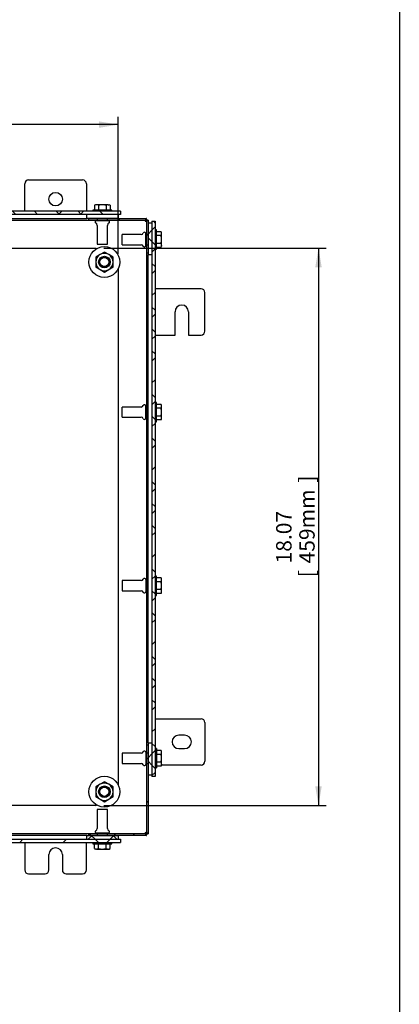
# Model space of a CAD drawing. Units: inches. Extents: x 1.6 to 32.6, y 1 to 21.
# Drawn here: x 29.6 to 32.6, y 5.6 to 13.6 of the extents above; entities that cross this region are included whole.
import ezdxf
from ezdxf.enums import TextEntityAlignment as Align
from ezdxf.lldxf.tags import DXFTag

# ---------------------------------------------------------------- set-up
doc = ezdxf.new("R2010")
doc.units = ezdxf.units.IN
doc.header["$MEASUREMENT"] = 0
for name, color, linetype in [('2-13', 7, 'Continuous'), ('2-213', 7, 'Continuous'), ('2-251', 7, 'Continuous'), ('5860-2', 7, 'Continuous'), ('asize', 7, 'Continuous'), ('BORDER', 7, 'Continuous'), ('M1420-2', 7, 'Continuous'), ('M1668&M1992', 7, 'Continuous'), ('M2-41', 7, 'Continuous'), ('M5663-RW', 7, 'Continuous'), ('M5680', 7, 'Continuous'), ('M5694', 7, 'Continuous'), ('M5712-ABCDRW', 7, 'Continuous'), ('M5744-RW', 7, 'Continuous'), ('M5751', 7, 'Continuous'), ('M5759', 7, 'Continuous')]:
    doc.layers.add(name, color=color, linetype=linetype)
doc.styles.add('SEACAD_arial_ttf', font='arial.ttf')
tags = doc.linetypes.add('HIDDEN2', pattern=[0.1875, 0.125, -0.0625]).pattern_tags.tags
tags[6:7] = [DXFTag(74, 4), DXFTag(75, 0), DXFTag(340, '0'), DXFTag(46, 0.0), DXFTag(50, 0.0), DXFTag(44, 0.0), DXFTag(45, 0.0)]
tags[4:5] = [DXFTag(74, 4), DXFTag(75, 0), DXFTag(340, '0'), DXFTag(46, 0.0), DXFTag(50, 0.0), DXFTag(44, 0.0), DXFTag(45, 0.0)]
tags = doc.linetypes.add('PHANTOM2', pattern=[1.25, 0.625, -0.125, 0.125, -0.125, 0.125, -0.125]).pattern_tags.tags
tags[14:15] = [DXFTag(74, 4), DXFTag(75, 0), DXFTag(340, '0'), DXFTag(46, 0.0), DXFTag(50, 0.0), DXFTag(44, 0.0), DXFTag(45, 0.0)]
tags[12:13] = [DXFTag(74, 4), DXFTag(75, 0), DXFTag(340, '0'), DXFTag(46, 0.0), DXFTag(50, 0.0), DXFTag(44, 0.0), DXFTag(45, 0.0)]
tags[10:11] = [DXFTag(74, 4), DXFTag(75, 0), DXFTag(340, '0'), DXFTag(46, 0.0), DXFTag(50, 0.0), DXFTag(44, 0.0), DXFTag(45, 0.0)]
tags[8:9] = [DXFTag(74, 4), DXFTag(75, 0), DXFTag(340, '0'), DXFTag(46, 0.0), DXFTag(50, 0.0), DXFTag(44, 0.0), DXFTag(45, 0.0)]
tags[6:7] = [DXFTag(74, 4), DXFTag(75, 0), DXFTag(340, '0'), DXFTag(46, 0.0), DXFTag(50, 0.0), DXFTag(44, 0.0), DXFTag(45, 0.0)]
tags[4:5] = [DXFTag(74, 4), DXFTag(75, 0), DXFTag(340, '0'), DXFTag(46, 0.0), DXFTag(50, 0.0), DXFTag(44, 0.0), DXFTag(45, 0.0)]
doc.dimstyles.new('ANSImm', dxfattribs={"dimtxt": 0.125, "dimasz": 0.15625, "dimexe": 0.0625, "dimexo": 0.0625, "dimgap": 0.0625, "dimtad": 1, "dimlfac": 4, "dimzin": 4, "dimdsep": 46, "dimtxsty": 'SEACAD_arial_ttf', "dimblk1": '_SE_FILLED', "dimblk2": '_SE_FILLED', "dimsah": 1, "dimcen": 0.0625, "dimadec": 0, "dimazin": 0, "dimtfac": 1, "dimtofl": 0, "dimtmove": 0, "dimatfit": 3, "dimfxl": 0, "dimtolj": 1, "dimtzin": 4, "dimarcsym": 0})

# ---------------------------------------------------------------- blocks, each defined once
blk = doc.blocks.new('SE10')
at = {"layer": 'M5663-RW', "linetype": 'Continuous', "lineweight": 0}
h = blk.add_hatch(dxfattribs=at)
h.set_pattern_fill('ANSI38', color=6, scale=0.999998, style=0, pattern_type=2)
h.paths.add_polyline_path([(30.6286, 11.963), (30.6286, 7.463), (30.6547, 7.463), (30.6547, 11.963)])
at = {"layer": 'M5680', "linetype": 'Continuous', "lineweight": 0}
h = blk.add_hatch(dxfattribs=at)
h.set_pattern_fill('ANSI38', color=6, scale=2, angle=90, style=0, pattern_type=2)
h.paths.add_polyline_path([(30.6286, 11.9474), (30.5973, 11.9474), (30.5973, 11.6895), (30.6286, 11.6895)])
h = blk.add_hatch(dxfattribs=at)
h.set_pattern_fill('ANSI38', color=6, scale=2, angle=90, style=0, pattern_type=2)
h.paths.add_polyline_path([(30.6286, 7.7364), (30.5973, 7.7364), (30.5973, 7.4786), (30.6286, 7.4786)])
at = {"layer": 'M5712-ABCDRW', "linetype": 'Continuous', "lineweight": 0}
h = blk.add_hatch(dxfattribs=at)
h.set_pattern_fill('ANSI38', color=6, scale=2, style=0, pattern_type=2)
h.paths.add_polyline_path([(30.5838, 11.9729), (30.5838, 11.9864), (30.1168, 11.9864), (30.1168, 11.9729)])
h = blk.add_hatch(dxfattribs=at)
h.set_pattern_fill('ANSI38', color=6, scale=2, style=0, pattern_type=2)
h.paths.add_polyline_path([(30.5973, 11.9729), (30.5838, 11.9729), (30.5838, 11.7052), (30.5973, 11.7052)])
h = blk.add_hatch(dxfattribs=at)
h.set_pattern_fill('ANSI38', color=6, scale=2, style=0, pattern_type=2)
h.paths.add_polyline_path([(30.5838, 7), (30.5973, 7), (30.5973, 7.7208), (30.5838, 7.7208)])
h = blk.add_hatch(dxfattribs=at)
h.set_pattern_fill('ANSI38', color=6, scale=2, style=0, pattern_type=2)
h.paths.add_polyline_path([(30.5838, 6.9864), (30.5838, 6.9999), (30.1168, 6.9999), (30.1168, 6.9864)])
at = {"layer": 'M5744-RW', "linetype": 'Continuous', "lineweight": 0}
h = blk.add_hatch(dxfattribs=at)
h.set_pattern_fill('ANSI38', color=6, scale=0.999998, angle=90, style=0, pattern_type=2)
h.paths.add_polyline_path([(30.3747, 12.0438), (26.82, 12.0438), (26.82, 12.0177), (30.3747, 12.0177)])
h = blk.add_hatch(dxfattribs=at)
h.set_pattern_fill('ANSI38', color=6, scale=2, style=0, pattern_type=2)
h.paths.add_polyline_path([(26.82, 6.929), (30.3747, 6.929), (30.3747, 6.9552), (26.82, 6.9552)])
at = {"layer": 'M5751', "linetype": 'Continuous', "lineweight": 0}
h = blk.add_hatch(dxfattribs=at)
h.set_pattern_fill('ANSI38', color=6, scale=2, style=0, pattern_type=2)
h.paths.add_polyline_path([(30.359, 11.9864), (30.359, 12.0177), (30.1012, 12.0177), (30.1012, 11.9864)])
h = blk.add_hatch(dxfattribs=at)
h.set_pattern_fill('ANSI38', color=6, scale=0.999998, angle=90, style=0, pattern_type=2)
h.paths.add_polyline_path([(30.1012, 6.9864), (30.1012, 6.9552), (30.359, 6.9552), (30.359, 6.9864)])
at = {"layer": '2-13', "color": 5, "linetype": 'Continuous', "lineweight": 30}
for p, q in [((30.3043, 12.0538), (30.1481, 12.0538)), ((30.1481, 12.0538), (30.1481, 12.0438)), ((30.3043, 12.0438), (30.3043, 12.0538)), ((30.6647, 11.8927), (30.6547, 11.8927)), ((30.6647, 11.7364), (30.6647, 11.8927)), ((30.6547, 11.7364), (30.6647, 11.7364)), ((30.6647, 10.4942), (30.6547, 10.4942)), ((30.6647, 10.338), (30.6647, 10.4942)), ((30.6547, 10.338), (30.6647, 10.338)), ((30.6647, 9.088), (30.6547, 9.088)), ((30.6647, 8.9317), (30.6647, 9.088)), ((30.6547, 8.9317), (30.6647, 8.9317)), ((30.6647, 7.6895), (30.6547, 7.6895)), ((30.6647, 7.6895), (30.6647, 7.5333)), ((30.6547, 7.5333), (30.6647, 7.5333)), ((30.1481, 6.929), (30.1481, 6.919)), ((30.1481, 6.919), (30.3043, 6.919)), ((30.3043, 6.919), (30.3043, 6.929))]:
    blk.add_line(p, q, dxfattribs=at)
at = {"layer": '2-213', "color": 5, "linetype": 'Continuous', "lineweight": 30}
for p, q in [((30.1715, 12.0968), (30.1631, 12.0919)), ((30.1631, 12.0919), (30.1631, 12.0538)), ((30.1789, 12.0968), (30.1715, 12.0968)), ((30.2262, 12.0968), (30.1789, 12.0968)), ((30.1947, 12.0919), (30.1789, 12.0968)), ((30.1947, 12.0919), (30.1947, 12.0538)), ((30.2736, 12.0968), (30.2262, 12.0968)), ((30.2578, 12.0919), (30.2578, 12.0538)), ((30.2736, 12.0968), (30.2809, 12.0968)), ((30.2894, 12.0919), (30.2736, 12.0968)), ((30.2894, 12.0919), (30.2809, 12.0968)), ((30.2894, 12.0919), (30.2894, 12.0538)), ((30.7028, 11.8777), (30.6647, 11.8777)), ((30.7028, 11.8461), (30.6647, 11.8461)), ((30.7077, 11.8692), (30.7028, 11.8777)), ((30.7028, 11.8461), (30.7077, 11.8619)), ((30.7077, 11.8619), (30.7077, 11.8692)), ((30.7077, 11.8145), (30.7077, 11.8619)), ((30.7077, 11.7672), (30.7077, 11.8145)), ((30.7028, 11.783), (30.6647, 11.783)), ((30.7028, 11.7514), (30.6647, 11.7514)), ((30.7028, 11.7514), (30.7077, 11.7672)), ((30.7028, 11.7514), (30.7077, 11.7599)), ((30.7077, 11.7672), (30.7077, 11.7599)), ((30.7028, 10.4793), (30.6647, 10.4793)), ((30.7077, 10.4708), (30.7028, 10.4793)), ((30.7028, 10.4477), (30.7077, 10.4635)), ((30.7077, 10.4635), (30.7077, 10.4708)), ((30.7077, 10.4161), (30.7077, 10.4635)), ((30.7028, 10.4477), (30.6647, 10.4477)), ((30.7028, 10.3845), (30.6647, 10.3845)), ((30.7077, 10.3688), (30.7077, 10.4161)), ((30.7028, 10.353), (30.6647, 10.353)), ((30.7028, 10.353), (30.7077, 10.3688)), ((30.7028, 10.353), (30.7077, 10.3614)), ((30.7077, 10.3614), (30.7077, 10.3688)), ((30.7028, 9.073), (30.6647, 9.073)), ((30.7028, 9.0414), (30.6647, 9.0414)), ((30.7077, 9.0645), (30.7028, 9.073)), ((30.7028, 9.0414), (30.7077, 9.0572)), ((30.7077, 9.0572), (30.7077, 9.0645)), ((30.7077, 9.0099), (30.7077, 9.0572)), ((30.7028, 8.9783), (30.6647, 8.9783)), ((30.7028, 8.9467), (30.6647, 8.9467)), ((30.7028, 8.9467), (30.7077, 8.9625)), ((30.7028, 8.9467), (30.7077, 8.9552)), ((30.7077, 8.9625), (30.7077, 9.0099)), ((30.7077, 8.9552), (30.7077, 8.9625)), ((30.7028, 7.6746), (30.6647, 7.6746)), ((30.7077, 7.6661), (30.7028, 7.6746)), ((30.7077, 7.6588), (30.7077, 7.6661)), ((30.7028, 7.643), (30.6647, 7.643)), ((30.7028, 7.5798), (30.6647, 7.5798)), ((30.7028, 7.643), (30.7077, 7.6588)), ((30.7077, 7.6114), (30.7077, 7.6588)), ((30.7077, 7.5641), (30.7077, 7.6114)), ((30.7028, 7.5483), (30.6647, 7.5483)), ((30.7028, 7.5483), (30.7077, 7.5641)), ((30.7028, 7.5483), (30.7077, 7.5567)), ((30.7077, 7.5641), (30.7077, 7.5567)), ((30.1631, 6.8809), (30.1631, 6.919)), ((30.1631, 6.8809), (30.1789, 6.8761)), ((30.1631, 6.8809), (30.1715, 6.8761)), ((30.1789, 6.8761), (30.1715, 6.8761)), ((30.1789, 6.8761), (30.2262, 6.8761)), ((30.1947, 6.8809), (30.1947, 6.919)), ((30.2262, 6.8761), (30.2736, 6.8761)), ((30.2578, 6.8809), (30.2578, 6.919)), ((30.2578, 6.8809), (30.2736, 6.8761)), ((30.2736, 6.8761), (30.2809, 6.8761)), ((30.2809, 6.8761), (30.2894, 6.8809)), ((30.2894, 6.8809), (30.2894, 6.919))]:
    blk.add_line(p, q, dxfattribs=at)
for centre, start, end in [((30.1798, 12.0659), 91.66424, 122.72001), ((30.2745, 12.0659), 91.66424, 122.72001), ((30.6768, 11.861), 1.66424, 32.72001), ((30.6768, 11.7663), 1.66424, 32.72001), ((30.6768, 10.4626), 1.66424, 32.72001), ((30.6768, 10.3679), 1.66424, 32.72001), ((30.6768, 9.0563), 1.66424, 32.72001), ((30.6768, 8.9616), 1.66424, 32.72001), ((30.6768, 7.6579), 1.66424, 32.72001), ((30.6768, 7.5632), 1.66424, 32.72001), ((30.178, 6.9069), 271.66424, 302.72001), ((30.2727, 6.9069), 271.66424, 302.72001)]:
    blk.add_arc(centre, 0.0309, start, end, dxfattribs=at)
for points in [[(30.2262, 12.0968), (30.2209, 12.0968), (30.2155, 12.0963), (30.2049, 12.0946), (30.1998, 12.0934), (30.1947, 12.0919)], [(30.2578, 12.0919), (30.2527, 12.0934), (30.2474, 12.0946), (30.2369, 12.0963), (30.2316, 12.0968), (30.2262, 12.0968)], [(30.7077, 11.8145), (30.7077, 11.8199), (30.7072, 11.8252), (30.7055, 11.8357), (30.7043, 11.841), (30.7028, 11.8461)], [(30.7028, 11.783), (30.7043, 11.7881), (30.7055, 11.7933), (30.7072, 11.8038), (30.7077, 11.8092), (30.7077, 11.8145)], [(30.7077, 10.4161), (30.7077, 10.4214), (30.7072, 10.4269), (30.7055, 10.4374), (30.7043, 10.4426), (30.7028, 10.4477)], [(30.7028, 10.3845), (30.7043, 10.3897), (30.7055, 10.3949), (30.7072, 10.4055), (30.7077, 10.4108), (30.7077, 10.4161)], [(30.7077, 9.0099), (30.7077, 9.0152), (30.7072, 9.0206), (30.7055, 9.0312), (30.7043, 9.0363), (30.7028, 9.0414)], [(30.7028, 8.9783), (30.7043, 8.9834), (30.7055, 8.9887), (30.7072, 8.9992), (30.7077, 9.0045), (30.7077, 9.0099)], [(30.7077, 7.6114), (30.7077, 7.6168), (30.7072, 7.6222), (30.7055, 7.6327), (30.7043, 7.6379), (30.7028, 7.643)], [(30.7028, 7.5798), (30.7043, 7.585), (30.7055, 7.5902), (30.7072, 7.6008), (30.7077, 7.6061), (30.7077, 7.6114)], [(30.1947, 6.8809), (30.1998, 6.8795), (30.2049, 6.8782), (30.2155, 6.8765), (30.2209, 6.8761), (30.2262, 6.8761)], [(30.2262, 6.8761), (30.2316, 6.8761), (30.2369, 6.8765), (30.2474, 6.8782), (30.2527, 6.8795), (30.2578, 6.8809)]]:
    blk.add_open_spline(points, degree=3, knots=[0, 0, 0, 0, 0.5, 0.5, 1, 1, 1, 1], dxfattribs=at)
at = {"layer": '2-251', "color": 5, "linetype": 'Continuous', "lineweight": 30}
for centre in [(30.2433, 11.6324), (30.2433, 7.3404)]:
    blk.add_circle(centre, 0.125, dxfattribs=at)
at = {"layer": '5860-2', "color": 5, "linetype": 'Continuous', "lineweight": 30}
for p, q in [((30.2082, 11.6933), (30.1731, 11.673)), ((30.1731, 11.673), (30.1731, 11.6324)), ((30.2433, 11.7135), (30.2082, 11.6933)), ((30.2784, 11.6933), (30.2433, 11.7135)), ((30.3136, 11.673), (30.2784, 11.6933)), ((30.3136, 11.6324), (30.3136, 11.673)), ((30.1731, 11.6324), (30.1731, 11.5919)), ((30.1731, 11.5919), (30.2082, 11.5716)), ((30.2082, 11.5716), (30.2433, 11.5513)), ((30.2433, 11.5513), (30.2784, 11.5716)), ((30.2784, 11.5716), (30.3136, 11.5919)), ((30.3136, 11.5919), (30.3136, 11.6324)), ((30.2433, 7.4215), (30.2082, 7.4013)), ((30.2784, 7.4013), (30.2433, 7.4215)), ((30.2082, 7.4013), (30.1731, 7.381)), ((30.1731, 7.381), (30.1731, 7.3404)), ((30.1731, 7.3404), (30.1731, 7.2999)), ((30.3136, 7.381), (30.2784, 7.4013)), ((30.3136, 7.3404), (30.3136, 7.381)), ((30.3136, 7.2999), (30.3136, 7.3404)), ((30.1731, 7.2999), (30.2082, 7.2796)), ((30.2082, 7.2796), (30.2433, 7.2593)), ((30.2433, 7.2593), (30.2784, 7.2796)), ((30.2784, 7.2796), (30.3136, 7.2999))]:
    blk.add_line(p, q, dxfattribs=at)
for centre, radius, start, end in [((30.2433, 11.6324), 0.0703, 120, 180), ((30.2433, 11.6324), 0.0703, 60, 120), ((30.2433, 11.6324), 0.0702, 0, 60), ((30.2433, 11.6324), 0.0703, 180, 240), ((30.2433, 11.6324), 0.0703, 240, 300), ((30.2433, 11.6324), 0.0703, 300, 0), ((30.2433, 7.3404), 0.0703, 120, 180), ((30.2433, 7.3404), 0.0703, 180, 240), ((30.2433, 7.3404), 0.0703, 60, 120), ((30.2433, 7.3404), 0.0702, 0, 60), ((30.2433, 7.3404), 0.0703, 300, 0), ((30.2433, 7.3404), 0.0703, 240, 300)]:
    blk.add_arc(centre, radius, start, end, dxfattribs=at)
at = {"layer": 'M1420-2', "color": 5, "linetype": 'Continuous', "lineweight": 30}
for centre, radius in [((30.2433, 11.6324), 0.0469), ((30.2433, 11.6324), 0.0394), ((30.2433, 7.3404), 0.0469), ((30.2433, 7.3404), 0.0394)]:
    blk.add_circle(centre, radius, dxfattribs=at)
at = {"layer": 'M1420-2', "color": 252, "linetype": 'HIDDEN2', "lineweight": 30}
for centre in [(30.2433, 11.6324), (30.2433, 7.3404)]:
    blk.add_circle(centre, 0.0373, dxfattribs=at)
at = {"layer": 'M1668&M1992', "color": 6, "linetype": 'PHANTOM2', "lineweight": 30}
for p, q in [((29.6286, 12.2977), (30.0661, 12.2977)), ((29.5973, 12.0438), (29.5973, 12.2664)), ((30.0973, 12.2664), (30.0973, 12.0438)), ((29.5973, 6.929), (29.5973, 6.7064)), ((30.0973, 6.7064), (30.0973, 6.929)), ((29.7926, 6.7064), (29.7926, 6.8314)), ((29.902, 6.8314), (29.902, 6.7064)), ((29.6286, 6.6752), (29.7614, 6.6752)), ((29.9333, 6.6752), (30.0661, 6.6752))]:
    blk.add_line(p, q, dxfattribs=at)
blk.add_circle((29.8473, 12.1414), 0.0547, dxfattribs=at)
for centre, radius, start, end in [((29.6286, 12.2664), 0.0312, 90, 180), ((30.0661, 12.2664), 0.0312, 0, 90), ((29.8473, 6.8314), 0.0547, 0, 180), ((29.6286, 6.7064), 0.0312, 180, 270), ((29.7614, 6.7064), 0.0313, 270, 0), ((29.9333, 6.7064), 0.0313, 180, 270), ((30.0661, 6.7064), 0.0313, 270, 0)]:
    blk.add_arc(centre, radius, start, end, dxfattribs=at)
at = {"layer": 'M2-41', "color": 5, "linetype": 'Continuous', "lineweight": 30}
for p, q in [((30.1772, 11.9677), (30.2752, 11.9677)), ((30.1847, 11.9729), (30.1847, 11.9677)), ((30.2677, 11.9677), (30.2677, 11.9729)), ((30.1847, 11.9298), (30.1847, 11.7777)), ((30.2677, 11.7777), (30.2677, 11.9298)), ((30.3886, 11.773), (30.3886, 11.856)), ((30.5407, 11.856), (30.3886, 11.856)), ((30.5786, 11.7655), (30.5786, 11.8636)), ((30.5838, 11.856), (30.5786, 11.856)), ((30.1847, 11.7777), (30.2677, 11.7777)), ((30.3886, 11.773), (30.5407, 11.773)), ((30.5786, 11.773), (30.5838, 11.773)), ((30.3886, 10.3746), (30.3886, 10.4576)), ((30.5407, 10.4576), (30.3886, 10.4576)), ((30.5786, 10.3671), (30.5786, 10.4651)), ((30.5838, 10.4576), (30.5786, 10.4576)), ((30.3886, 10.3746), (30.5407, 10.3746)), ((30.5786, 10.3746), (30.5838, 10.3746)), ((30.3886, 9.0514), (30.3886, 8.9684)), ((30.5407, 9.0514), (30.3886, 9.0514)), ((30.5786, 9.0589), (30.5786, 8.9608)), ((30.5838, 9.0514), (30.5786, 9.0514)), ((30.3886, 8.9684), (30.5407, 8.9684)), ((30.5786, 8.9684), (30.5838, 8.9684)), ((30.5786, 7.6604), (30.5786, 7.5624)), ((30.3886, 7.6529), (30.3886, 7.5699)), ((30.5407, 7.6529), (30.3886, 7.6529)), ((30.5838, 7.6529), (30.5786, 7.6529)), ((30.3886, 7.5699), (30.5407, 7.5699)), ((30.5786, 7.5699), (30.5838, 7.5699)), ((30.2677, 7.1952), (30.1847, 7.1952)), ((30.1847, 7.1952), (30.1847, 7.043)), ((30.2677, 7.043), (30.2677, 7.1952)), ((30.2752, 7.0052), (30.1772, 7.0052)), ((30.1847, 7.0052), (30.1847, 6.9999)), ((30.2677, 6.9999), (30.2677, 7.0052))]:
    blk.add_line(p, q, dxfattribs=at)
for centre, radius, start, end in [((30.1772, 11.9574), 0.0103, 90, 245.78425), ((30.2752, 11.9574), 0.0103, 294.21575, 90), ((30.1648, 11.9298), 0.0199, 0, 65.78425), ((30.2876, 11.9298), 0.0199, 114.21575, 180), ((30.5407, 11.8759), 0.0199, 270, 335.78425), ((30.5683, 11.8636), 0.0103, 0, 155.78425), ((30.5407, 11.7531), 0.0199, 24.21575, 90), ((30.5683, 11.7655), 0.0103, 204.21575, 0), ((30.5407, 10.4775), 0.0199, 270, 335.78425), ((30.5683, 10.4651), 0.0103, 0, 155.78425), ((30.5407, 10.3547), 0.0199, 24.21575, 90), ((30.5683, 10.3671), 0.0103, 204.21575, 0), ((30.5407, 9.0713), 0.0199, 270, 335.78425), ((30.5683, 9.0589), 0.0103, 0, 155.78425), ((30.5407, 8.9485), 0.0199, 24.21575, 90), ((30.5683, 8.9608), 0.0103, 204.21575, 0), ((30.5407, 7.6728), 0.0199, 270, 335.78425), ((30.5683, 7.6604), 0.0103, 0, 155.78425), ((30.5407, 7.55), 0.0199, 24.21575, 90), ((30.5683, 7.5624), 0.0103, 204.21575, 0), ((30.1772, 7.0155), 0.0103, 114.21575, 270), ((30.1648, 7.043), 0.0199, 294.21575, 0), ((30.2876, 7.043), 0.0199, 180, 245.78425), ((30.2752, 7.0155), 0.0103, 270, 65.78425)]:
    blk.add_arc(centre, radius, start, end, dxfattribs=at)
at = {"layer": 'M5663-RW', "color": 5, "linetype": 'Continuous', "lineweight": 30}
for p, q in [((30.6286, 11.963), (30.6286, 7.463)), ((30.6286, 11.963), (30.6547, 11.963)), ((30.6547, 11.963), (30.6547, 7.463)), ((30.6547, 7.463), (30.6286, 7.463))]:
    blk.add_line(p, q, dxfattribs=at)
at = {"layer": 'M5680', "color": 5, "linetype": 'Continuous', "lineweight": 30}
for p, q in [((30.5973, 11.9474), (30.5973, 11.6895)), ((30.6286, 11.9474), (30.5973, 11.9474)), ((30.6286, 11.9474), (30.6286, 11.6895)), ((30.5973, 7.7364), (30.5973, 11.6895)), ((30.6286, 11.6895), (30.5973, 11.6895)), ((30.5973, 7.7364), (30.5973, 7.4786)), ((30.5973, 7.7364), (30.6286, 7.7364)), ((30.6286, 7.7364), (30.6286, 7.4786)), ((30.5973, 7.4786), (30.6286, 7.4786))]:
    blk.add_line(p, q, dxfattribs=at)
at = {"layer": 'M5694', "color": 5, "linetype": 'Continuous', "lineweight": 30}
for p, q in [((31.0272, 11.416), (30.6547, 11.416)), ((31.0584, 11.0723), (31.0584, 11.3848)), ((30.8163, 11.041), (30.8163, 11.2285)), ((30.9256, 11.2285), (30.9256, 11.041)), ((30.6547, 11.041), (30.8163, 11.041)), ((30.9256, 11.041), (31.0272, 11.041)), ((30.6547, 7.9318), (31.0272, 7.9318)), ((31.0584, 7.9005), (31.0584, 7.588)), ((30.8944, 7.799), (30.8475, 7.799)), ((30.8475, 7.6896), (30.8944, 7.6896)), ((31.0272, 7.5568), (30.7077, 7.5568))]:
    blk.add_line(p, q, dxfattribs=at)
for centre, radius, start, end in [((31.0272, 11.3848), 0.0313, 0, 90), ((30.8709, 11.2285), 0.0547, 0, 180), ((31.0272, 11.0723), 0.0312, 270, 0), ((31.0272, 7.9005), 0.0313, 0, 90), ((30.8475, 7.7443), 0.0547, 90, 270), ((30.8944, 7.7443), 0.0547, 270, 90), ((31.0272, 7.588), 0.0312, 270, 0)]:
    blk.add_arc(centre, radius, start, end, dxfattribs=at)
at = {"layer": 'M5712-ABCDRW', "color": 5, "linetype": 'Continuous', "lineweight": 30}
for p, q in [((27.0778, 11.9729), (30.1168, 11.9729)), ((30.1168, 11.9864), (30.5838, 11.9864)), ((30.1168, 11.9729), (30.1168, 11.9864)), ((30.1168, 11.9729), (30.5838, 11.9729)), ((30.5838, 11.9729), (30.5838, 11.9864)), ((30.5973, 11.9729), (30.5838, 11.9729)), ((30.5838, 11.9729), (30.5838, 11.7052)), ((30.5973, 11.9729), (30.5973, 11.7052)), ((30.5838, 11.7052), (30.5838, 7.7208)), ((30.5973, 11.7052), (30.5838, 11.7052)), ((30.5838, 7.7208), (30.5973, 7.7208)), ((30.5838, 7.7208), (30.5838, 7)), ((30.5973, 7.7208), (30.5973, 7)), ((30.1168, 6.9999), (27.0778, 6.9999)), ((30.5838, 6.9999), (30.1168, 6.9999)), ((30.1168, 6.9864), (30.1168, 6.9999)), ((30.5838, 6.9864), (30.1168, 6.9864)), ((30.5838, 7), (30.5973, 7)), ((30.5838, 6.9864), (30.5838, 6.9999))]:
    blk.add_line(p, q, dxfattribs=at)
at = {"layer": 'M5712-ABCDRW', "color": 252, "linetype": 'HIDDEN2', "lineweight": 30}
for p, q in [((30.1842, 11.9864), (30.1842, 11.9729)), ((30.2682, 11.9729), (30.2682, 11.9864)), ((30.5973, 11.8565), (30.5838, 11.8565)), ((30.5838, 11.7725), (30.5973, 11.7725)), ((30.5973, 10.4581), (30.5838, 10.4581)), ((30.5838, 10.3741), (30.5973, 10.3741)), ((30.5973, 9.0519), (30.5838, 9.0519)), ((30.5838, 8.9679), (30.5973, 8.9679)), ((30.5973, 7.6534), (30.5838, 7.6534)), ((30.5838, 7.5694), (30.5973, 7.5694)), ((30.1842, 6.9999), (30.1842, 6.9864)), ((30.2682, 6.9864), (30.2682, 6.9999))]:
    blk.add_line(p, q, dxfattribs=at)
for points in [[(30.5838, 11.9864), (30.583, 11.9864), (30.5821, 11.9858), (30.5805, 11.9835), (30.5796, 11.9817), (30.578, 11.9774), (30.5771, 11.9748), (30.5755, 11.9691), (30.5746, 11.966), (30.5738, 11.9629)], [(30.5738, 11.9629), (30.5769, 11.9638), (30.58, 11.9646), (30.5857, 11.9662), (30.5883, 11.9671), (30.5926, 11.9687), (30.5944, 11.9696), (30.5967, 11.9712), (30.5973, 11.9721), (30.5973, 11.9729)], [(30.5973, 7), (30.5973, 7.0008), (30.5967, 7.0016), (30.5944, 7.0033), (30.5926, 7.0041), (30.5883, 7.0058), (30.5857, 7.0066), (30.58, 7.0083), (30.5769, 7.0091), (30.5738, 7.0099)], [(30.5738, 7.0099), (30.5746, 7.0068), (30.5755, 7.0038), (30.5771, 6.9981), (30.578, 6.9955), (30.5796, 6.9911), (30.5805, 6.9894), (30.5821, 6.987), (30.583, 6.9864), (30.5838, 6.9864)]]:
    blk.add_open_spline(points, degree=3, knots=[0, 0, 0, 0, 0.25, 0.25, 0.5, 0.5, 0.75, 0.75, 1, 1, 1, 1], dxfattribs=at)
at = {"layer": 'M5712-ABCDRW', "color": 5, "linetype": 'Continuous', "lineweight": 30}
for points in [[(30.5838, 11.9729), (30.583, 11.9729), (30.5821, 11.9727), (30.5805, 11.9717), (30.5796, 11.9709), (30.578, 11.9691), (30.5771, 11.968), (30.5755, 11.9655), (30.5746, 11.9642), (30.5738, 11.9629)], [(30.5738, 11.9629), (30.5751, 11.9638), (30.5764, 11.9646), (30.5789, 11.9662), (30.58, 11.9671), (30.5818, 11.9687), (30.5826, 11.9696), (30.5836, 11.9712), (30.5838, 11.9721), (30.5838, 11.9729)], [(30.5838, 7), (30.5838, 7.0008), (30.5836, 7.0016), (30.5826, 7.0033), (30.5818, 7.0041), (30.58, 7.0058), (30.5789, 7.0066), (30.5764, 7.0083), (30.5751, 7.0091), (30.5738, 7.0099)], [(30.5738, 7.0099), (30.5746, 7.0086), (30.5755, 7.0073), (30.5771, 7.0049), (30.578, 7.0038), (30.5796, 7.0019), (30.5805, 7.0012), (30.5821, 7.0002), (30.583, 6.9999), (30.5838, 6.9999)]]:
    blk.add_open_spline(points, degree=3, knots=[0, 0, 0, 0, 0.25, 0.25, 0.5, 0.5, 0.75, 0.75, 1, 1, 1, 1], dxfattribs=at)
at = {"layer": 'M5744-RW', "color": 5, "linetype": 'Continuous', "lineweight": 30}
for p, q in [((30.3747, 12.0438), (26.82, 12.0438)), ((30.3747, 12.0177), (26.82, 12.0177)), ((30.3747, 12.0438), (30.3747, 12.0177)), ((26.82, 6.9552), (30.3747, 6.9552)), ((30.3747, 6.9552), (30.3747, 6.929)), ((26.82, 6.929), (30.3747, 6.929))]:
    blk.add_line(p, q, dxfattribs=at)
at = {"layer": 'M5751', "color": 5, "linetype": 'Continuous', "lineweight": 30}
for p, q in [((27.0934, 11.9864), (30.1012, 11.9864)), ((30.359, 12.0177), (30.1012, 12.0177)), ((30.1012, 11.9864), (30.1012, 12.0177)), ((30.359, 11.9864), (30.1012, 11.9864)), ((30.359, 11.9864), (30.359, 12.0177)), ((30.1012, 6.9864), (27.0934, 6.9864)), ((30.1012, 6.9864), (30.359, 6.9864)), ((30.1012, 6.9552), (30.1012, 6.9864)), ((30.1012, 6.9552), (30.359, 6.9552)), ((30.359, 6.9552), (30.359, 6.9864))]:
    blk.add_line(p, q, dxfattribs=at)
at = {"layer": 'M5759', "color": 5, "linetype": 'Continuous', "lineweight": 30}
for p, q in [((27.0196, 11.7452), (30.1751, 11.7452)), ((30.18, 11.7402), (30.1751, 11.7452)), ((30.3561, 11.5785), (30.3561, 7.3944)), ((30.1751, 7.2277), (27.0196, 7.2277)), ((30.1751, 7.2277), (30.18, 7.2326))]:
    blk.add_line(p, q, dxfattribs=at)
blk = doc.blocks.new('DMBLK292')
at = {"layer": 'asize', "linetype": 'Continuous', "lineweight": 30}
for points in [[(26.9948, 12.772), (26.8386, 12.746), (26.9948, 12.72)], [(30.1998, 12.772), (30.1998, 12.72), (30.3561, 12.746)]]:
    blk.add_hatch(color=7, dxfattribs=at).paths.add_polyline_path(points)
at = {"layer": 'asize', "color": 7, "linetype": 'Continuous', "lineweight": 30}
for p, q in [((26.8386, 11.6982), (26.8386, 12.8085)), ((30.3561, 11.6982), (30.3561, 12.8085)), ((30.3561, 12.746), (26.8386, 12.746))]:
    blk.add_line(p, q, dxfattribs=at)
at = {"layer": 'asize', "color": 7, "linetype": 'Continuous', "lineweight": 30, "style": 'SEACAD_arial_ttf'}
for s, p in [('14.07', (28.3011, 13.0898)), ('[', (28.1897, 12.9023)), ('357mm', (28.3011, 12.9023)), (']', (28.956, 12.9023))]:
    blk.add_text(s, height=0.125, dxfattribs=at).set_placement(p, align=Align.TOP_LEFT)
blk = doc.blocks.new('_SE_FILLED')
at = {"color": 0}
blk.add_line((0, 0), (-1, 0), dxfattribs=at)
blk.add_solid([(0, 0), (-1, -0.1665), (-1, 0.1665), (0, 0)], dxfattribs=at)
blk = doc.blocks.new('DMBLK293')
at = {"layer": 'asize', "linetype": 'Continuous', "lineweight": 30}
for points in [[(32.0065, 11.5889), (31.9804, 11.7452), (31.9544, 11.5889)], [(32.0065, 7.3839), (31.9544, 7.3839), (31.9804, 7.2277)]]:
    blk.add_hatch(color=7, dxfattribs=at).paths.add_polyline_path(points)
at = {"layer": 'asize', "color": 7, "linetype": 'Continuous', "lineweight": 30}
for p, q in [((30.2376, 11.7452), (32.0429, 11.7452)), ((31.9804, 11.7452), (31.9804, 7.2277)), ((30.2376, 7.2277), (32.0429, 7.2277))]:
    blk.add_line(p, q, dxfattribs=at)
at = {"layer": 'asize', "color": 7, "linetype": 'Continuous', "lineweight": 30, "style": 'SEACAD_arial_ttf'}
for s, p in [(']', (31.8242, 9.8451)), ('459mm', (31.8242, 9.1902)), ('18.07', (31.6367, 9.1902)), ('[', (31.8242, 9.0788))]:
    blk.add_text(s, height=0.125, rotation=90, dxfattribs=at).set_placement(p, align=Align.TOP_LEFT)
blk = doc.blocks.new('DFT')
at = {"layer": 'BORDER', "color": 5, "linetype": 'Continuous', "lineweight": 30}
blk.add_line((32.4835, 20.9229), (32.4835, 0.9288), dxfattribs=at)

msp = doc.modelspace()

# ---------------------------------------------------------------- block references
msp.add_blockref('DFT', (0.1528, 0.0875))
at = {"layer": 'asize'}
msp.add_blockref('SE10', (0, 0), dxfattribs=at)

# ---------------------------------------------------------------- dimensions: what is measured, and where the dimension line sits
at = {"layer": 'asize', "color": 7, "linetype": 'Continuous', "lineweight": 30}
dim = msp.add_linear_dim(base=(26.8386, 12.746), p1=(30.3561, 11.6357), p2=(26.8386, 11.6357), text='\\A1;<>', dimstyle='ANSImm', override={"dimpost": '\\X'}, dxfattribs=at)
dim.commit()
dim.dimension.update_dxf_attribs({"geometry": 'DMBLK292', "text_midpoint": (28.5973, 12.746), "dimtype": 160})
dim = msp.add_linear_dim(base=(31.9804, 11.7452), p1=(30.1751, 11.7452), p2=(30.1751, 7.2277), angle=270, text='\\A1;<>', dimstyle='ANSImm', override={"dimpost": '\\X'}, dxfattribs=at)
dim.commit()
dim.dimension.update_dxf_attribs({"geometry": 'DMBLK293', "text_midpoint": (31.9804, 9.4864), "dimtype": 161})

doc.saveas('drawing.dxf')
